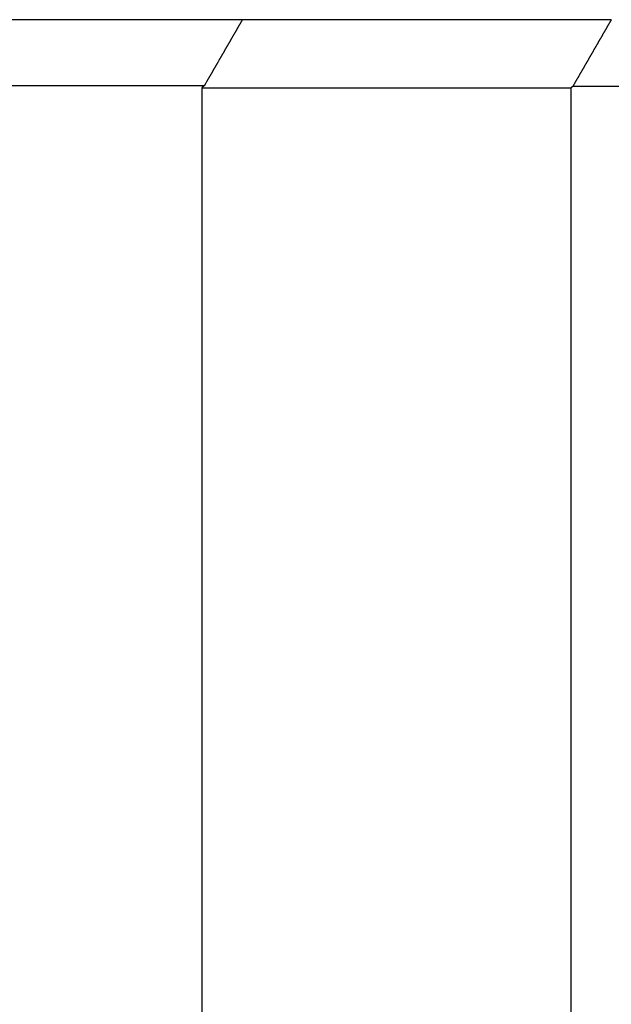
# Model space of a CAD drawing. Extents: x 2.57 to 8.77, y 4 to 6.5.
# Drawn here: x 5.7 to 5.83, y 4.71 to 4.93 of the extents above; entities that cross this region are included whole.
import ezdxf

# ---------------------------------------------------------------- set-up
doc = ezdxf.new("R2010")
doc.units = 0
doc.header["$LTSCALE"] = 0.5
doc.layers.add('VISIBLE__ANSI_', color=7, linetype='CONTINUOUS')

msp = doc.modelspace()

# ---------------------------------------------------------------- linework, layer by layer
at = {"layer": 'VISIBLE__ANSI_'}
for p, q in [((5.74779, 4.93059), (5.64678, 4.93059)), ((5.65538, 4.91568), (5.73919, 4.91568)), ((5.73857, 4.91514), (5.73857, 4.14809)), ((5.82228, 4.91511), (5.82228, 4.00309)), ((5.82277, 4.91552), (5.97853, 4.91552))]:
    msp.add_line(p, q, dxfattribs=at)
for points in [[(5.74779, 4.93059, 0), (5.74774, 4.93052, 0), (5.7477, 4.93044, 0), (5.74765, 4.93036, 0), (5.74761, 4.93028, 0), (5.74756, 4.9302, 0), (5.74752, 4.93012, 0), (5.74747, 4.93005, 0), (5.74743, 4.92997, 0), (5.74738, 4.92989, 0), (5.74734, 4.92981, 0), (5.74729, 4.92973, 0), (5.74725, 4.92966, 0), (5.7472, 4.92958, 0), (5.74716, 4.9295, 0), (5.74711, 4.92942, 0), (5.74707, 4.92934, 0), (5.74702, 4.92927, 0), (5.74698, 4.92919, 0), (5.74693, 4.92911, 0), (5.74689, 4.92903, 0), (5.74684, 4.92895, 0), (5.7468, 4.92888, 0), (5.74675, 4.9288, 0), (5.74671, 4.92872, 0), (5.74666, 4.92864, 0), (5.74662, 4.92856, 0), (5.74657, 4.92848, 0), (5.74653, 4.92841, 0), (5.74648, 4.92833, 0), (5.74644, 4.92825, 0), (5.74639, 4.92817, 0), (5.74635, 4.92809, 0), (5.7463, 4.92802, 0), (5.74626, 4.92794, 0), (5.74621, 4.92786, 0), (5.74617, 4.92778, 0), (5.74612, 4.9277, 0), (5.74608, 4.92763, 0), (5.74603, 4.92755, 0), (5.74599, 4.92747, 0), (5.74594, 4.92739, 0), (5.7459, 4.92731, 0), (5.74585, 4.92724, 0), (5.74581, 4.92716, 0), (5.74576, 4.92708, 0), (5.74572, 4.927, 0), (5.74567, 4.92692, 0), (5.74563, 4.92685, 0), (5.74558, 4.92677, 0), (5.74554, 4.92669, 0), (5.74549, 4.92661, 0), (5.74545, 4.92653, 0), (5.7454, 4.92645, 0), (5.74536, 4.92638, 0), (5.74531, 4.9263, 0), (5.74527, 4.92622, 0), (5.74522, 4.92614, 0), (5.74518, 4.92606, 0), (5.74513, 4.92599, 0), (5.74509, 4.92591, 0), (5.74504, 4.92583, 0), (5.745, 4.92575, 0), (5.74495, 4.92567, 0), (5.74491, 4.9256, 0), (5.74486, 4.92552, 0), (5.74482, 4.92544, 0), (5.74477, 4.92536, 0), (5.74473, 4.92528, 0), (5.74468, 4.92521, 0), (5.74464, 4.92513, 0), (5.74459, 4.92505, 0), (5.74455, 4.92497, 0), (5.7445, 4.92489, 0), (5.74446, 4.92482, 0), (5.74441, 4.92474, 0), (5.74437, 4.92466, 0), (5.74432, 4.92458, 0), (5.74428, 4.9245, 0), (5.74423, 4.92442, 0), (5.74419, 4.92435, 0), (5.74414, 4.92427, 0), (5.7441, 4.92419, 0), (5.74405, 4.92411, 0), (5.74401, 4.92403, 0), (5.74396, 4.92396, 0), (5.74392, 4.92388, 0), (5.74387, 4.9238, 0), (5.74383, 4.92372, 0), (5.74378, 4.92364, 0), (5.74374, 4.92357, 0), (5.74369, 4.92349, 0), (5.74365, 4.92341, 0), (5.7436, 4.92333, 0), (5.74356, 4.92325, 0), (5.74351, 4.92318, 0), (5.74347, 4.9231, 0), (5.74342, 4.92302, 0), (5.74338, 4.92294, 0), (5.74333, 4.92286, 0), (5.74329, 4.92279, 0), (5.74324, 4.92271, 0), (5.7432, 4.92263, 0), (5.74315, 4.92255, 0), (5.74311, 4.92247, 0), (5.74306, 4.92239, 0), (5.74302, 4.92232, 0), (5.74297, 4.92224, 0), (5.74293, 4.92216, 0), (5.74288, 4.92208, 0), (5.74284, 4.922, 0), (5.74279, 4.92193, 0), (5.74275, 4.92185, 0), (5.7427, 4.92177, 0), (5.74266, 4.92169, 0), (5.74261, 4.92161, 0), (5.74257, 4.92154, 0), (5.74252, 4.92146, 0), (5.74248, 4.92138, 0), (5.74243, 4.9213, 0), (5.74239, 4.92122, 0), (5.74234, 4.92115, 0), (5.7423, 4.92107, 0), (5.74225, 4.92099, 0), (5.74221, 4.92091, 0), (5.74216, 4.92083, 0), (5.74212, 4.92076, 0), (5.74207, 4.92068, 0), (5.74203, 4.9206, 0), (5.74198, 4.92052, 0), (5.74194, 4.92044, 0), (5.74189, 4.92037, 0), (5.74185, 4.92029, 0), (5.7418, 4.92021, 0), (5.74176, 4.92013, 0), (5.74171, 4.92005, 0), (5.74167, 4.91997, 0), (5.74162, 4.9199, 0), (5.74158, 4.91982, 0), (5.74153, 4.91974, 0), (5.74149, 4.91966, 0), (5.74144, 4.91958, 0), (5.7414, 4.91951, 0), (5.74135, 4.91943, 0), (5.74131, 4.91935, 0), (5.74126, 4.91927, 0), (5.74122, 4.91919, 0), (5.74117, 4.91912, 0), (5.74113, 4.91904, 0), (5.74108, 4.91896, 0), (5.74104, 4.91888, 0), (5.74099, 4.9188, 0), (5.74095, 4.91873, 0), (5.7409, 4.91865, 0), (5.74086, 4.91857, 0), (5.74081, 4.91849, 0), (5.74077, 4.91841, 0), (5.74072, 4.91834, 0), (5.74068, 4.91826, 0), (5.74063, 4.91818, 0), (5.74059, 4.9181, 0), (5.74054, 4.91802, 0), (5.7405, 4.91794, 0), (5.74045, 4.91787, 0), (5.74041, 4.91779, 0), (5.74036, 4.91771, 0), (5.74032, 4.91763, 0), (5.74027, 4.91755, 0), (5.74023, 4.91748, 0), (5.74018, 4.9174, 0), (5.74014, 4.91732, 0), (5.74009, 4.91724, 0), (5.74005, 4.91716, 0), (5.74, 4.91709, 0), (5.73996, 4.91701, 0), (5.73991, 4.91693, 0), (5.73987, 4.91685, 0), (5.73982, 4.91677, 0), (5.73978, 4.9167, 0), (5.73973, 4.91662, 0), (5.73969, 4.91654, 0), (5.73964, 4.91646, 0), (5.7396, 4.91638, 0), (5.73955, 4.91631, 0), (5.73951, 4.91623, 0), (5.73946, 4.91615, 0), (5.73942, 4.91607, 0), (5.73937, 4.91599, 0), (5.73933, 4.91592, 0), (5.73928, 4.91584, 0), (5.73924, 4.91576, 0), (5.73919, 4.91568, 0)], [(5.83146, 4.93059, 0), (5.83121, 4.93059, 0), (5.83095, 4.93059, 0), (5.8307, 4.93059, 0), (5.83044, 4.93059, 0), (5.83019, 4.93059, 0), (5.82993, 4.93059, 0), (5.82968, 4.93059, 0), (5.82943, 4.93059, 0), (5.82917, 4.93059, 0), (5.82892, 4.93059, 0), (5.82866, 4.93059, 0), (5.82841, 4.93059, 0), (5.82816, 4.93059, 0), (5.8279, 4.93059, 0), (5.82765, 4.93059, 0), (5.8274, 4.93059, 0), (5.82714, 4.93059, 0), (5.82689, 4.93059, 0), (5.82664, 4.93059, 0), (5.82638, 4.93059, 0), (5.82613, 4.93059, 0), (5.82588, 4.93059, 0), (5.82563, 4.93059, 0), (5.82537, 4.93059, 0), (5.82512, 4.93059, 0), (5.82487, 4.93059, 0), (5.82462, 4.93059, 0), (5.82437, 4.93059, 0), (5.82411, 4.93059, 0), (5.82386, 4.93059, 0), (5.82361, 4.93059, 0), (5.82336, 4.93059, 0), (5.82311, 4.93059, 0), (5.82286, 4.93059, 0), (5.8226, 4.93059, 0), (5.82235, 4.93059, 0), (5.8221, 4.93059, 0), (5.82185, 4.93059, 0), (5.8216, 4.93059, 0), (5.82135, 4.93059, 0), (5.8211, 4.93059, 0), (5.82085, 4.93059, 0), (5.8206, 4.93059, 0), (5.82035, 4.93059, 0), (5.8201, 4.93059, 0), (5.81984, 4.93059, 0), (5.81959, 4.93059, 0), (5.81934, 4.93059, 0), (5.81909, 4.93059, 0), (5.81884, 4.93059, 0), (5.81859, 4.93059, 0), (5.81834, 4.93059, 0), (5.8181, 4.93059, 0), (5.81785, 4.93059, 0), (5.8176, 4.93059, 0), (5.81735, 4.93059, 0), (5.8171, 4.93059, 0), (5.81685, 4.93059, 0), (5.8166, 4.93059, 0), (5.81635, 4.93059, 0), (5.8161, 4.93059, 0), (5.81585, 4.93059, 0), (5.8156, 4.93059, 0), (5.81536, 4.93059, 0), (5.81511, 4.93059, 0), (5.81486, 4.93059, 0), (5.81461, 4.93059, 0), (5.81436, 4.93059, 0), (5.81411, 4.93059, 0), (5.81387, 4.93059, 0), (5.81362, 4.93059, 0), (5.81337, 4.93059, 0), (5.81312, 4.93059, 0), (5.81288, 4.93059, 0), (5.81263, 4.93059, 0), (5.81238, 4.93059, 0), (5.81213, 4.93059, 0), (5.81189, 4.93059, 0), (5.81164, 4.93059, 0), (5.81139, 4.93059, 0), (5.81114, 4.93059, 0), (5.8109, 4.93059, 0), (5.81065, 4.93059, 0), (5.8104, 4.93059, 0), (5.81016, 4.93059, 0), (5.80991, 4.93059, 0), (5.80967, 4.93059, 0), (5.80942, 4.93059, 0), (5.80917, 4.93059, 0), (5.80893, 4.93059, 0), (5.80868, 4.93059, 0), (5.80843, 4.93059, 0), (5.80819, 4.93059, 0), (5.80794, 4.93059, 0), (5.8077, 4.93059, 0), (5.80745, 4.93059, 0), (5.80721, 4.93059, 0), (5.80696, 4.93059, 0), (5.80672, 4.93059, 0), (5.80647, 4.93059, 0), (5.80623, 4.93059, 0), (5.80598, 4.93059, 0), (5.80574, 4.93059, 0), (5.80549, 4.93059, 0), (5.80525, 4.93059, 0), (5.805, 4.93059, 0), (5.80476, 4.93059, 0), (5.80451, 4.93059, 0), (5.80427, 4.93059, 0), (5.80402, 4.93059, 0), (5.80378, 4.93059, 0), (5.80354, 4.93059, 0), (5.80329, 4.93059, 0), (5.80305, 4.93059, 0), (5.80281, 4.93059, 0), (5.80256, 4.93059, 0), (5.80232, 4.93059, 0), (5.80207, 4.93059, 0), (5.80183, 4.93059, 0), (5.80159, 4.93059, 0), (5.80135, 4.93059, 0), (5.8011, 4.93059, 0), (5.80086, 4.93059, 0), (5.80062, 4.93059, 0), (5.80037, 4.93059, 0), (5.80013, 4.93059, 0), (5.79989, 4.93059, 0), (5.79965, 4.93059, 0), (5.7994, 4.93059, 0), (5.79916, 4.93059, 0), (5.79892, 4.93059, 0), (5.79868, 4.93059, 0), (5.79843, 4.93059, 0), (5.79819, 4.93059, 0), (5.79795, 4.93059, 0), (5.79771, 4.93059, 0), (5.79747, 4.93059, 0), (5.79723, 4.93059, 0), (5.79698, 4.93059, 0), (5.79674, 4.93059, 0), (5.7965, 4.93059, 0), (5.79626, 4.93059, 0), (5.79602, 4.93059, 0), (5.79578, 4.93059, 0), (5.79554, 4.93059, 0), (5.7953, 4.93059, 0), (5.79506, 4.93059, 0), (5.79482, 4.93059, 0), (5.79457, 4.93059, 0), (5.79433, 4.93059, 0), (5.79409, 4.93059, 0), (5.79385, 4.93059, 0), (5.79361, 4.93059, 0), (5.79337, 4.93059, 0), (5.79313, 4.93059, 0), (5.79289, 4.93059, 0), (5.79265, 4.93059, 0), (5.79241, 4.93059, 0), (5.79217, 4.93059, 0), (5.79193, 4.93059, 0), (5.7917, 4.93059, 0), (5.79146, 4.93059, 0), (5.79122, 4.93059, 0), (5.79098, 4.93059, 0), (5.79074, 4.93059, 0), (5.7905, 4.93059, 0), (5.79026, 4.93059, 0), (5.79002, 4.93059, 0), (5.78978, 4.93059, 0), (5.78954, 4.93059, 0), (5.78931, 4.93059, 0), (5.78907, 4.93059, 0), (5.78883, 4.93059, 0), (5.78859, 4.93059, 0), (5.78835, 4.93059, 0), (5.78811, 4.93059, 0), (5.78788, 4.93059, 0), (5.78764, 4.93059, 0), (5.7874, 4.93059, 0), (5.78716, 4.93059, 0), (5.78693, 4.93059, 0), (5.78669, 4.93059, 0), (5.78645, 4.93059, 0), (5.78621, 4.93059, 0), (5.78598, 4.93059, 0), (5.78574, 4.93059, 0), (5.7855, 4.93059, 0), (5.78526, 4.93059, 0), (5.78503, 4.93059, 0), (5.78479, 4.93059, 0), (5.78455, 4.93059, 0), (5.78432, 4.93059, 0), (5.78408, 4.93059, 0), (5.78384, 4.93059, 0), (5.78361, 4.93059, 0), (5.78337, 4.93059, 0), (5.78314, 4.93059, 0), (5.7829, 4.93059, 0), (5.78266, 4.93059, 0), (5.78243, 4.93059, 0), (5.78219, 4.93059, 0), (5.78196, 4.93059, 0), (5.78172, 4.93059, 0), (5.78148, 4.93059, 0), (5.78125, 4.93059, 0), (5.78101, 4.93059, 0), (5.78078, 4.93059, 0), (5.78054, 4.93059, 0), (5.78031, 4.93059, 0), (5.78007, 4.93059, 0), (5.77984, 4.93059, 0), (5.7796, 4.93059, 0), (5.77937, 4.93059, 0), (5.77913, 4.93059, 0), (5.7789, 4.93059, 0), (5.77866, 4.93059, 0), (5.77843, 4.93059, 0), (5.7782, 4.93059, 0), (5.77796, 4.93059, 0), (5.77773, 4.93059, 0), (5.77749, 4.93059, 0), (5.77726, 4.93059, 0), (5.77703, 4.93059, 0), (5.77679, 4.93059, 0), (5.77656, 4.93059, 0), (5.77633, 4.93059, 0), (5.77609, 4.93059, 0), (5.77586, 4.93059, 0), (5.77562, 4.93059, 0), (5.77539, 4.93059, 0), (5.77516, 4.93059, 0), (5.77493, 4.93059, 0), (5.77469, 4.93059, 0), (5.77446, 4.93059, 0), (5.77423, 4.93059, 0), (5.77399, 4.93059, 0), (5.77376, 4.93059, 0), (5.77353, 4.93059, 0), (5.7733, 4.93059, 0), (5.77306, 4.93059, 0), (5.77283, 4.93059, 0), (5.7726, 4.93059, 0), (5.77237, 4.93059, 0), (5.77214, 4.93059, 0), (5.7719, 4.93059, 0), (5.77167, 4.93059, 0), (5.77144, 4.93059, 0), (5.77121, 4.93059, 0), (5.77098, 4.93059, 0), (5.77075, 4.93059, 0), (5.77051, 4.93059, 0), (5.77028, 4.93059, 0), (5.77005, 4.93059, 0), (5.76982, 4.93059, 0), (5.76959, 4.93059, 0), (5.76936, 4.93059, 0), (5.76913, 4.93059, 0), (5.7689, 4.93059, 0), (5.76867, 4.93059, 0), (5.76844, 4.93059, 0), (5.76821, 4.93059, 0), (5.76798, 4.93059, 0), (5.76775, 4.93059, 0), (5.76752, 4.93059, 0), (5.76729, 4.93059, 0), (5.76706, 4.93059, 0), (5.76683, 4.93059, 0), (5.7666, 4.93059, 0), (5.76637, 4.93059, 0), (5.76614, 4.93059, 0), (5.76591, 4.93059, 0), (5.76568, 4.93059, 0), (5.76545, 4.93059, 0), (5.76522, 4.93059, 0), (5.76499, 4.93059, 0), (5.76476, 4.93059, 0), (5.76454, 4.93059, 0), (5.76431, 4.93059, 0), (5.76408, 4.93059, 0), (5.76385, 4.93059, 0), (5.76362, 4.93059, 0), (5.76339, 4.93059, 0), (5.76317, 4.93059, 0), (5.76294, 4.93059, 0), (5.76271, 4.93059, 0), (5.76248, 4.93059, 0), (5.76225, 4.93059, 0), (5.76202, 4.93059, 0), (5.7618, 4.93059, 0), (5.76157, 4.93059, 0), (5.76134, 4.93059, 0), (5.76111, 4.93059, 0), (5.76089, 4.93059, 0), (5.76066, 4.93059, 0), (5.76043, 4.93059, 0), (5.7602, 4.93059, 0), (5.75998, 4.93059, 0), (5.75975, 4.93059, 0), (5.75952, 4.93059, 0), (5.7593, 4.93059, 0), (5.75907, 4.93059, 0), (5.75884, 4.93059, 0), (5.75862, 4.93059, 0), (5.75839, 4.93059, 0), (5.75816, 4.93059, 0), (5.75794, 4.93059, 0), (5.75771, 4.93059, 0), (5.75748, 4.93059, 0), (5.75726, 4.93059, 0), (5.75703, 4.93059, 0), (5.7568, 4.93059, 0), (5.75658, 4.93059, 0), (5.75635, 4.93059, 0), (5.75612, 4.93059, 0), (5.7559, 4.93059, 0), (5.75567, 4.93059, 0), (5.75545, 4.93059, 0), (5.75522, 4.93059, 0), (5.75499, 4.93059, 0), (5.75477, 4.93059, 0), (5.75454, 4.93059, 0), (5.75432, 4.93059, 0), (5.75409, 4.93059, 0), (5.75387, 4.93059, 0), (5.75364, 4.93059, 0), (5.75341, 4.93059, 0), (5.75319, 4.93059, 0), (5.75296, 4.93059, 0), (5.75274, 4.93059, 0), (5.75251, 4.93059, 0), (5.75229, 4.93059, 0), (5.75206, 4.93059, 0), (5.75184, 4.93059, 0), (5.75161, 4.93059, 0), (5.75139, 4.93059, 0), (5.75116, 4.93059, 0), (5.75094, 4.93059, 0), (5.75071, 4.93059, 0), (5.75049, 4.93059, 0), (5.75026, 4.93059, 0), (5.75004, 4.93059, 0), (5.74981, 4.93059, 0), (5.74959, 4.93059, 0), (5.74936, 4.93059, 0), (5.74914, 4.93059, 0), (5.74891, 4.93059, 0), (5.74869, 4.93059, 0), (5.74846, 4.93059, 0), (5.74824, 4.93059, 0), (5.74801, 4.93059, 0), (5.74779, 4.93059, 0)], [(5.83146, 4.93059, 0), (5.83142, 4.93051, 0), (5.83137, 4.93044, 0), (5.83132, 4.93036, 0), (5.83128, 4.93028, 0), (5.83123, 4.9302, 0), (5.83119, 4.93012, 0), (5.83114, 4.93004, 0), (5.8311, 4.92996, 0), (5.83105, 4.92988, 0), (5.83101, 4.9298, 0), (5.83096, 4.92973, 0), (5.83092, 4.92965, 0), (5.83087, 4.92957, 0), (5.83082, 4.92949, 0), (5.83078, 4.92941, 0), (5.83073, 4.92933, 0), (5.83069, 4.92925, 0), (5.83064, 4.92917, 0), (5.8306, 4.92909, 0), (5.83055, 4.92902, 0), (5.83051, 4.92894, 0), (5.83046, 4.92886, 0), (5.83041, 4.92878, 0), (5.83037, 4.9287, 0), (5.83032, 4.92862, 0), (5.83028, 4.92854, 0), (5.83023, 4.92846, 0), (5.83019, 4.92838, 0), (5.83014, 4.9283, 0), (5.8301, 4.92823, 0), (5.83005, 4.92815, 0), (5.83001, 4.92807, 0), (5.82996, 4.92799, 0), (5.82991, 4.92791, 0), (5.82987, 4.92783, 0), (5.82982, 4.92775, 0), (5.82978, 4.92767, 0), (5.82973, 4.92759, 0), (5.82969, 4.92752, 0), (5.82964, 4.92744, 0), (5.8296, 4.92736, 0), (5.82955, 4.92728, 0), (5.8295, 4.9272, 0), (5.82946, 4.92712, 0), (5.82941, 4.92704, 0), (5.82937, 4.92696, 0), (5.82932, 4.92688, 0), (5.82928, 4.92681, 0), (5.82923, 4.92673, 0), (5.82919, 4.92665, 0), (5.82914, 4.92657, 0), (5.8291, 4.92649, 0), (5.82905, 4.92641, 0), (5.829, 4.92633, 0), (5.82896, 4.92625, 0), (5.82891, 4.92617, 0), (5.82887, 4.9261, 0), (5.82882, 4.92602, 0), (5.82878, 4.92594, 0), (5.82873, 4.92586, 0), (5.82869, 4.92578, 0), (5.82864, 4.9257, 0), (5.82859, 4.92562, 0), (5.82855, 4.92554, 0), (5.8285, 4.92546, 0), (5.82846, 4.92539, 0), (5.82841, 4.92531, 0), (5.82837, 4.92523, 0), (5.82832, 4.92515, 0), (5.82828, 4.92507, 0), (5.82823, 4.92499, 0), (5.82819, 4.92491, 0), (5.82814, 4.92483, 0), (5.82809, 4.92475, 0), (5.82805, 4.92468, 0), (5.828, 4.9246, 0), (5.82796, 4.92452, 0), (5.82791, 4.92444, 0), (5.82787, 4.92436, 0), (5.82782, 4.92428, 0), (5.82778, 4.9242, 0), (5.82773, 4.92412, 0), (5.82768, 4.92404, 0), (5.82764, 4.92396, 0), (5.82759, 4.92389, 0), (5.82755, 4.92381, 0), (5.8275, 4.92373, 0), (5.82746, 4.92365, 0), (5.82741, 4.92357, 0), (5.82737, 4.92349, 0), (5.82732, 4.92341, 0), (5.82728, 4.92333, 0), (5.82723, 4.92325, 0), (5.82718, 4.92318, 0), (5.82714, 4.9231, 0), (5.82709, 4.92302, 0), (5.82705, 4.92294, 0), (5.827, 4.92286, 0), (5.82696, 4.92278, 0), (5.82691, 4.9227, 0), (5.82687, 4.92262, 0), (5.82682, 4.92254, 0), (5.82677, 4.92247, 0), (5.82673, 4.92239, 0), (5.82668, 4.92231, 0), (5.82664, 4.92223, 0), (5.82659, 4.92215, 0), (5.82655, 4.92207, 0), (5.8265, 4.92199, 0), (5.82646, 4.92191, 0), (5.82641, 4.92183, 0), (5.82636, 4.92176, 0), (5.82632, 4.92168, 0), (5.82627, 4.9216, 0), (5.82623, 4.92152, 0), (5.82618, 4.92144, 0), (5.82614, 4.92136, 0), (5.82609, 4.92128, 0), (5.82605, 4.9212, 0), (5.826, 4.92112, 0), (5.82596, 4.92105, 0), (5.82591, 4.92097, 0), (5.82586, 4.92089, 0), (5.82582, 4.92081, 0), (5.82577, 4.92073, 0), (5.82573, 4.92065, 0), (5.82568, 4.92057, 0), (5.82564, 4.92049, 0), (5.82559, 4.92041, 0), (5.82555, 4.92034, 0), (5.8255, 4.92026, 0), (5.82545, 4.92018, 0), (5.82541, 4.9201, 0), (5.82536, 4.92002, 0), (5.82532, 4.91994, 0), (5.82527, 4.91986, 0), (5.82523, 4.91978, 0), (5.82518, 4.9197, 0), (5.82514, 4.91963, 0), (5.82509, 4.91955, 0), (5.82504, 4.91947, 0), (5.825, 4.91939, 0), (5.82495, 4.91931, 0), (5.82491, 4.91923, 0), (5.82486, 4.91915, 0), (5.82482, 4.91907, 0), (5.82477, 4.91899, 0), (5.82473, 4.91892, 0), (5.82468, 4.91884, 0), (5.82463, 4.91876, 0), (5.82459, 4.91868, 0), (5.82454, 4.9186, 0), (5.8245, 4.91852, 0), (5.82445, 4.91844, 0), (5.82441, 4.91836, 0), (5.82436, 4.91828, 0), (5.82432, 4.91821, 0), (5.82427, 4.91813, 0), (5.82422, 4.91805, 0), (5.82418, 4.91797, 0), (5.82413, 4.91789, 0), (5.82409, 4.91781, 0), (5.82404, 4.91773, 0), (5.824, 4.91765, 0), (5.82395, 4.91757, 0), (5.82391, 4.9175, 0), (5.82386, 4.91742, 0), (5.82381, 4.91734, 0), (5.82377, 4.91726, 0), (5.82372, 4.91718, 0), (5.82368, 4.9171, 0), (5.82363, 4.91702, 0), (5.82359, 4.91694, 0), (5.82354, 4.91686, 0), (5.8235, 4.91679, 0), (5.82345, 4.91671, 0), (5.82341, 4.91663, 0), (5.82336, 4.91655, 0), (5.82331, 4.91647, 0), (5.82327, 4.91639, 0), (5.82322, 4.91631, 0), (5.82318, 4.91623, 0), (5.82313, 4.91615, 0), (5.82309, 4.91608, 0), (5.82304, 4.916, 0), (5.823, 4.91592, 0), (5.82295, 4.91584, 0), (5.8229, 4.91576, 0), (5.82286, 4.91568, 0), (5.82281, 4.9156, 0), (5.82277, 4.91552, 0)], [(5.73919, 4.91568, 0), (5.73919, 4.91568, 0), (5.73918, 4.91567, 0), (5.73918, 4.91567, 0), (5.73917, 4.91566, 0), (5.73917, 4.91566, 0), (5.73916, 4.91566, 0), (5.73916, 4.91565, 0), (5.73915, 4.91565, 0), (5.73915, 4.91564, 0), (5.73914, 4.91564, 0), (5.73914, 4.91563, 0), (5.73913, 4.91563, 0), (5.73913, 4.91563, 0), (5.73912, 4.91562, 0), (5.73912, 4.91562, 0), (5.73911, 4.91561, 0), (5.73911, 4.91561, 0), (5.7391, 4.91561, 0), (5.7391, 4.9156, 0), (5.73909, 4.9156, 0), (5.73909, 4.91559, 0), (5.73908, 4.91559, 0), (5.73908, 4.91558, 0), (5.73907, 4.91558, 0), (5.73907, 4.91558, 0), (5.73906, 4.91557, 0), (5.73906, 4.91557, 0), (5.73905, 4.91556, 0), (5.73905, 4.91556, 0), (5.73904, 4.91555, 0), (5.73904, 4.91555, 0), (5.73903, 4.91555, 0), (5.73903, 4.91554, 0), (5.73902, 4.91554, 0), (5.73902, 4.91553, 0), (5.73901, 4.91553, 0), (5.73901, 4.91552, 0), (5.739, 4.91552, 0), (5.739, 4.91552, 0), (5.73899, 4.91551, 0), (5.73899, 4.91551, 0), (5.73898, 4.9155, 0), (5.73898, 4.9155, 0), (5.73897, 4.9155, 0), (5.73897, 4.91549, 0), (5.73897, 4.91549, 0), (5.73896, 4.91548, 0), (5.73896, 4.91548, 0), (5.73895, 4.91547, 0), (5.73895, 4.91547, 0), (5.73894, 4.91547, 0), (5.73894, 4.91546, 0), (5.73893, 4.91546, 0), (5.73893, 4.91545, 0), (5.73892, 4.91545, 0), (5.73892, 4.91544, 0), (5.73891, 4.91544, 0), (5.73891, 4.91544, 0), (5.7389, 4.91543, 0), (5.7389, 4.91543, 0), (5.73889, 4.91542, 0), (5.73889, 4.91542, 0), (5.73888, 4.91541, 0), (5.73888, 4.91541, 0), (5.73887, 4.91541, 0), (5.73887, 4.9154, 0), (5.73886, 4.9154, 0), (5.73886, 4.91539, 0), (5.73885, 4.91539, 0), (5.73885, 4.91539, 0), (5.73884, 4.91538, 0), (5.73884, 4.91538, 0), (5.73883, 4.91537, 0), (5.73883, 4.91537, 0), (5.73882, 4.91536, 0), (5.73882, 4.91536, 0), (5.73881, 4.91536, 0), (5.73881, 4.91535, 0), (5.7388, 4.91535, 0), (5.7388, 4.91534, 0), (5.73879, 4.91534, 0), (5.73879, 4.91533, 0), (5.73878, 4.91533, 0), (5.73878, 4.91533, 0), (5.73877, 4.91532, 0), (5.73877, 4.91532, 0), (5.73876, 4.91531, 0), (5.73876, 4.91531, 0), (5.73875, 4.91531, 0), (5.73875, 4.9153, 0), (5.73874, 4.9153, 0), (5.73874, 4.91529, 0), (5.73874, 4.91529, 0), (5.73873, 4.91528, 0), (5.73873, 4.91528, 0), (5.73872, 4.91528, 0), (5.73872, 4.91527, 0), (5.73871, 4.91527, 0), (5.73871, 4.91526, 0), (5.7387, 4.91526, 0), (5.7387, 4.91525, 0), (5.73869, 4.91525, 0), (5.73869, 4.91525, 0), (5.73868, 4.91524, 0), (5.73868, 4.91524, 0), (5.73867, 4.91523, 0), (5.73867, 4.91523, 0), (5.73866, 4.91522, 0), (5.73866, 4.91522, 0), (5.73865, 4.91522, 0), (5.73865, 4.91521, 0), (5.73864, 4.91521, 0), (5.73864, 4.9152, 0), (5.73863, 4.9152, 0), (5.73863, 4.9152, 0), (5.73862, 4.91519, 0), (5.73862, 4.91519, 0), (5.73861, 4.91518, 0), (5.73861, 4.91518, 0), (5.7386, 4.91517, 0), (5.7386, 4.91517, 0), (5.73859, 4.91517, 0), (5.73859, 4.91516, 0), (5.73858, 4.91516, 0), (5.73858, 4.91515, 0), (5.73857, 4.91515, 0), (5.73857, 4.91514, 0)], [(5.73857, 4.91514, 0), (5.73879, 4.91514, 0), (5.73902, 4.91514, 0), (5.73924, 4.91514, 0), (5.73946, 4.91514, 0), (5.73969, 4.91514, 0), (5.73991, 4.91514, 0), (5.74014, 4.91514, 0), (5.74036, 4.91514, 0), (5.74059, 4.91514, 0), (5.74081, 4.91514, 0), (5.74103, 4.91514, 0), (5.74126, 4.91514, 0), (5.74148, 4.91514, 0), (5.74171, 4.91514, 0), (5.74193, 4.91514, 0), (5.74216, 4.91514, 0), (5.74238, 4.91514, 0), (5.74261, 4.91514, 0), (5.74283, 4.91514, 0), (5.74306, 4.91514, 0), (5.74328, 4.91514, 0), (5.74351, 4.91514, 0), (5.74373, 4.91514, 0), (5.74396, 4.91514, 0), (5.74418, 4.91514, 0), (5.74441, 4.91514, 0), (5.74463, 4.91514, 0), (5.74486, 4.91514, 0), (5.74508, 4.91514, 0), (5.74531, 4.91514, 0), (5.74554, 4.91514, 0), (5.74576, 4.91514, 0), (5.74599, 4.91514, 0), (5.74621, 4.91514, 0), (5.74644, 4.91514, 0), (5.74666, 4.91514, 0), (5.74689, 4.91514, 0), (5.74712, 4.91514, 0), (5.74734, 4.91514, 0), (5.74757, 4.91514, 0), (5.74779, 4.91514, 0), (5.74802, 4.91514, 0), (5.74825, 4.91514, 0), (5.74847, 4.91514, 0), (5.7487, 4.91514, 0), (5.74893, 4.91514, 0), (5.74915, 4.91514, 0), (5.74938, 4.91514, 0), (5.74961, 4.91514, 0), (5.74983, 4.91514, 0), (5.75006, 4.91514, 0), (5.75029, 4.91514, 0), (5.75051, 4.91514, 0), (5.75074, 4.91514, 0), (5.75097, 4.91514, 0), (5.7512, 4.91514, 0), (5.75142, 4.91514, 0), (5.75165, 4.91514, 0), (5.75188, 4.91514, 0), (5.75211, 4.91514, 0), (5.75233, 4.91514, 0), (5.75256, 4.91514, 0), (5.75279, 4.91514, 0), (5.75302, 4.91514, 0), (5.75325, 4.91514, 0), (5.75347, 4.91514, 0), (5.7537, 4.91514, 0), (5.75393, 4.91514, 0), (5.75416, 4.91514, 0), (5.75439, 4.91514, 0), (5.75462, 4.91514, 0), (5.75485, 4.91514, 0), (5.75507, 4.91514, 0), (5.7553, 4.91514, 0), (5.75553, 4.91514, 0), (5.75576, 4.91514, 0), (5.75599, 4.91514, 0), (5.75622, 4.91513, 0), (5.75645, 4.91513, 0), (5.75668, 4.91513, 0), (5.75691, 4.91513, 0), (5.75714, 4.91513, 0), (5.75737, 4.91513, 0), (5.7576, 4.91513, 0), (5.75783, 4.91513, 0), (5.75806, 4.91513, 0), (5.75829, 4.91513, 0), (5.75852, 4.91513, 0), (5.75875, 4.91513, 0), (5.75898, 4.91513, 0), (5.75921, 4.91513, 0), (5.75944, 4.91513, 0), (5.75967, 4.91513, 0), (5.7599, 4.91513, 0), (5.76013, 4.91513, 0), (5.76036, 4.91513, 0), (5.76059, 4.91513, 0), (5.76083, 4.91513, 0), (5.76106, 4.91513, 0), (5.76129, 4.91513, 0), (5.76152, 4.91513, 0), (5.76175, 4.91513, 0), (5.76198, 4.91513, 0), (5.76221, 4.91513, 0), (5.76245, 4.91513, 0), (5.76268, 4.91513, 0), (5.76291, 4.91513, 0), (5.76314, 4.91513, 0), (5.76338, 4.91513, 0), (5.76361, 4.91513, 0), (5.76384, 4.91513, 0), (5.76407, 4.91513, 0), (5.7643, 4.91513, 0), (5.76454, 4.91513, 0), (5.76477, 4.91513, 0), (5.765, 4.91513, 0), (5.76524, 4.91513, 0), (5.76547, 4.91513, 0), (5.7657, 4.91513, 0), (5.76594, 4.91513, 0), (5.76617, 4.91513, 0), (5.7664, 4.91513, 0), (5.76664, 4.91513, 0), (5.76687, 4.91513, 0), (5.7671, 4.91513, 0), (5.76734, 4.91513, 0), (5.76757, 4.91513, 0), (5.7678, 4.91513, 0), (5.76804, 4.91513, 0), (5.76827, 4.91513, 0), (5.76851, 4.91513, 0), (5.76874, 4.91513, 0), (5.76898, 4.91513, 0), (5.76921, 4.91513, 0), (5.76944, 4.91513, 0), (5.76968, 4.91513, 0), (5.76991, 4.91513, 0), (5.77015, 4.91513, 0), (5.77038, 4.91513, 0), (5.77062, 4.91513, 0), (5.77085, 4.91513, 0), (5.77109, 4.91513, 0), (5.77132, 4.91513, 0), (5.77156, 4.91513, 0), (5.77179, 4.91513, 0), (5.77203, 4.91513, 0), (5.77227, 4.91513, 0), (5.7725, 4.91513, 0), (5.77274, 4.91513, 0), (5.77297, 4.91513, 0), (5.77321, 4.91513, 0), (5.77345, 4.91513, 0), (5.77368, 4.91513, 0), (5.77392, 4.91513, 0), (5.77415, 4.91513, 0), (5.77439, 4.91513, 0), (5.77463, 4.91513, 0), (5.77486, 4.91513, 0), (5.7751, 4.91513, 0), (5.77534, 4.91513, 0), (5.77557, 4.91513, 0), (5.77581, 4.91513, 0), (5.77605, 4.91513, 0), (5.77629, 4.91513, 0), (5.77652, 4.91512, 0), (5.77676, 4.91512, 0), (5.777, 4.91512, 0), (5.77723, 4.91512, 0), (5.77747, 4.91512, 0), (5.77771, 4.91512, 0), (5.77795, 4.91512, 0), (5.77819, 4.91512, 0), (5.77842, 4.91512, 0), (5.77866, 4.91512, 0), (5.7789, 4.91512, 0), (5.77914, 4.91512, 0), (5.77938, 4.91512, 0), (5.77961, 4.91512, 0), (5.77985, 4.91512, 0), (5.78009, 4.91512, 0), (5.78033, 4.91512, 0), (5.78057, 4.91512, 0), (5.78081, 4.91512, 0), (5.78105, 4.91512, 0), (5.78129, 4.91512, 0), (5.78153, 4.91512, 0), (5.78176, 4.91512, 0), (5.782, 4.91512, 0), (5.78224, 4.91512, 0), (5.78248, 4.91512, 0), (5.78272, 4.91512, 0), (5.78296, 4.91512, 0), (5.7832, 4.91512, 0), (5.78344, 4.91512, 0), (5.78368, 4.91512, 0), (5.78392, 4.91512, 0), (5.78416, 4.91512, 0), (5.7844, 4.91512, 0), (5.78464, 4.91512, 0), (5.78488, 4.91512, 0), (5.78512, 4.91512, 0), (5.78536, 4.91512, 0), (5.78561, 4.91512, 0), (5.78585, 4.91512, 0), (5.78609, 4.91512, 0), (5.78633, 4.91512, 0), (5.78657, 4.91512, 0), (5.78681, 4.91512, 0), (5.78705, 4.91512, 0), (5.78729, 4.91512, 0), (5.78753, 4.91512, 0), (5.78778, 4.91512, 0), (5.78802, 4.91512, 0), (5.78826, 4.91512, 0), (5.7885, 4.91512, 0), (5.78874, 4.91512, 0), (5.78899, 4.91512, 0), (5.78923, 4.91512, 0), (5.78947, 4.91512, 0), (5.78971, 4.91512, 0), (5.78995, 4.91512, 0), (5.7902, 4.91512, 0), (5.79044, 4.91512, 0), (5.79068, 4.91512, 0), (5.79093, 4.91512, 0), (5.79117, 4.91512, 0), (5.79141, 4.91512, 0), (5.79165, 4.91512, 0), (5.7919, 4.91512, 0), (5.79214, 4.91512, 0), (5.79238, 4.91512, 0), (5.79263, 4.91512, 0), (5.79287, 4.91512, 0), (5.79311, 4.91512, 0), (5.79336, 4.91512, 0), (5.7936, 4.91512, 0), (5.79385, 4.91512, 0), (5.79409, 4.91512, 0), (5.79433, 4.91512, 0), (5.79458, 4.91512, 0), (5.79482, 4.91512, 0), (5.79507, 4.91512, 0), (5.79531, 4.91512, 0), (5.79556, 4.91512, 0), (5.7958, 4.91512, 0), (5.79605, 4.91512, 0), (5.79629, 4.91512, 0), (5.79654, 4.91512, 0), (5.79678, 4.91512, 0), (5.79703, 4.91512, 0), (5.79727, 4.91512, 0), (5.79752, 4.91512, 0), (5.79776, 4.91512, 0), (5.79801, 4.91512, 0), (5.79825, 4.91512, 0), (5.7985, 4.91512, 0), (5.79874, 4.91512, 0), (5.79899, 4.91512, 0), (5.79924, 4.91511, 0), (5.79948, 4.91511, 0), (5.79973, 4.91511, 0), (5.79997, 4.91511, 0), (5.80022, 4.91511, 0), (5.80047, 4.91511, 0), (5.80071, 4.91511, 0), (5.80096, 4.91511, 0), (5.80121, 4.91511, 0), (5.80145, 4.91511, 0), (5.8017, 4.91511, 0), (5.80195, 4.91511, 0), (5.8022, 4.91511, 0), (5.80244, 4.91511, 0), (5.80269, 4.91511, 0), (5.80294, 4.91511, 0), (5.80319, 4.91511, 0), (5.80343, 4.91511, 0), (5.80368, 4.91511, 0), (5.80393, 4.91511, 0), (5.80418, 4.91511, 0), (5.80442, 4.91511, 0), (5.80467, 4.91511, 0), (5.80492, 4.91511, 0), (5.80517, 4.91511, 0), (5.80542, 4.91511, 0), (5.80567, 4.91511, 0), (5.80591, 4.91511, 0), (5.80616, 4.91511, 0), (5.80641, 4.91511, 0), (5.80666, 4.91511, 0), (5.80691, 4.91511, 0), (5.80716, 4.91511, 0), (5.80741, 4.91511, 0), (5.80766, 4.91511, 0), (5.80791, 4.91511, 0), (5.80816, 4.91511, 0), (5.80841, 4.91511, 0), (5.80866, 4.91511, 0), (5.80891, 4.91511, 0), (5.80916, 4.91511, 0), (5.80941, 4.91511, 0), (5.80966, 4.91511, 0), (5.80991, 4.91511, 0), (5.81016, 4.91511, 0), (5.81041, 4.91511, 0), (5.81066, 4.91511, 0), (5.81091, 4.91511, 0), (5.81116, 4.91511, 0), (5.81141, 4.91511, 0), (5.81166, 4.91511, 0), (5.81191, 4.91511, 0), (5.81216, 4.91511, 0), (5.81241, 4.91511, 0), (5.81266, 4.91511, 0), (5.81292, 4.91511, 0), (5.81317, 4.91511, 0), (5.81342, 4.91511, 0), (5.81367, 4.91511, 0), (5.81392, 4.91511, 0), (5.81417, 4.91511, 0), (5.81443, 4.91511, 0), (5.81468, 4.91511, 0), (5.81493, 4.91511, 0), (5.81518, 4.91511, 0), (5.81543, 4.91511, 0), (5.81569, 4.91511, 0), (5.81594, 4.91511, 0), (5.81619, 4.91511, 0), (5.81644, 4.91511, 0), (5.8167, 4.91511, 0), (5.81695, 4.91511, 0), (5.8172, 4.91511, 0), (5.81746, 4.91511, 0), (5.81771, 4.91511, 0), (5.81796, 4.91511, 0), (5.81822, 4.91511, 0), (5.81847, 4.91511, 0), (5.81872, 4.91511, 0), (5.81898, 4.91511, 0), (5.81923, 4.91511, 0), (5.81948, 4.91511, 0), (5.81974, 4.91511, 0), (5.81999, 4.91511, 0), (5.82025, 4.91511, 0), (5.8205, 4.91511, 0), (5.82076, 4.91511, 0), (5.82101, 4.91511, 0), (5.82126, 4.91511, 0), (5.82152, 4.91511, 0), (5.82177, 4.91511, 0), (5.82203, 4.91511, 0), (5.82228, 4.91511, 0)], [(5.82228, 4.91511, 0), (5.82229, 4.91511, 0), (5.82229, 4.91511, 0), (5.8223, 4.91512, 0), (5.8223, 4.91512, 0), (5.8223, 4.91512, 0), (5.82231, 4.91513, 0), (5.82231, 4.91513, 0), (5.82231, 4.91513, 0), (5.82232, 4.91514, 0), (5.82232, 4.91514, 0), (5.82233, 4.91514, 0), (5.82233, 4.91515, 0), (5.82233, 4.91515, 0), (5.82234, 4.91515, 0), (5.82234, 4.91515, 0), (5.82235, 4.91516, 0), (5.82235, 4.91516, 0), (5.82235, 4.91516, 0), (5.82236, 4.91517, 0), (5.82236, 4.91517, 0), (5.82236, 4.91517, 0), (5.82237, 4.91518, 0), (5.82237, 4.91518, 0), (5.82238, 4.91518, 0), (5.82238, 4.91519, 0), (5.82238, 4.91519, 0), (5.82239, 4.91519, 0), (5.82239, 4.9152, 0), (5.82239, 4.9152, 0), (5.8224, 4.9152, 0), (5.8224, 4.91521, 0), (5.82241, 4.91521, 0), (5.82241, 4.91521, 0), (5.82241, 4.91522, 0), (5.82242, 4.91522, 0), (5.82242, 4.91522, 0), (5.82243, 4.91523, 0), (5.82243, 4.91523, 0), (5.82243, 4.91523, 0), (5.82244, 4.91524, 0), (5.82244, 4.91524, 0), (5.82244, 4.91524, 0), (5.82245, 4.91525, 0), (5.82245, 4.91525, 0), (5.82246, 4.91525, 0), (5.82246, 4.91526, 0), (5.82246, 4.91526, 0), (5.82247, 4.91526, 0), (5.82247, 4.91527, 0), (5.82247, 4.91527, 0), (5.82248, 4.91527, 0), (5.82248, 4.91528, 0), (5.82249, 4.91528, 0), (5.82249, 4.91528, 0), (5.82249, 4.91529, 0), (5.8225, 4.91529, 0), (5.8225, 4.91529, 0), (5.8225, 4.9153, 0), (5.82251, 4.9153, 0), (5.82251, 4.9153, 0), (5.82252, 4.91531, 0), (5.82252, 4.91531, 0), (5.82252, 4.91531, 0), (5.82253, 4.91532, 0), (5.82253, 4.91532, 0), (5.82254, 4.91532, 0), (5.82254, 4.91533, 0), (5.82254, 4.91533, 0), (5.82255, 4.91533, 0), (5.82255, 4.91534, 0), (5.82255, 4.91534, 0), (5.82256, 4.91534, 0), (5.82256, 4.91535, 0), (5.82257, 4.91535, 0), (5.82257, 4.91535, 0), (5.82257, 4.91536, 0), (5.82258, 4.91536, 0), (5.82258, 4.91536, 0), (5.82258, 4.91537, 0), (5.82259, 4.91537, 0), (5.82259, 4.91537, 0), (5.8226, 4.91538, 0), (5.8226, 4.91538, 0), (5.8226, 4.91538, 0), (5.82261, 4.91538, 0), (5.82261, 4.91539, 0), (5.82262, 4.91539, 0), (5.82262, 4.91539, 0), (5.82262, 4.9154, 0), (5.82263, 4.9154, 0), (5.82263, 4.9154, 0), (5.82263, 4.91541, 0), (5.82264, 4.91541, 0), (5.82264, 4.91541, 0), (5.82265, 4.91542, 0), (5.82265, 4.91542, 0), (5.82265, 4.91542, 0), (5.82266, 4.91543, 0), (5.82266, 4.91543, 0), (5.82266, 4.91543, 0), (5.82267, 4.91544, 0), (5.82267, 4.91544, 0), (5.82268, 4.91544, 0), (5.82268, 4.91545, 0), (5.82268, 4.91545, 0), (5.82269, 4.91545, 0), (5.82269, 4.91546, 0), (5.8227, 4.91546, 0), (5.8227, 4.91546, 0), (5.8227, 4.91547, 0), (5.82271, 4.91547, 0), (5.82271, 4.91547, 0), (5.82271, 4.91548, 0), (5.82272, 4.91548, 0), (5.82272, 4.91548, 0), (5.82273, 4.91549, 0), (5.82273, 4.91549, 0), (5.82273, 4.91549, 0), (5.82274, 4.9155, 0), (5.82274, 4.9155, 0), (5.82274, 4.9155, 0), (5.82275, 4.91551, 0), (5.82275, 4.91551, 0), (5.82276, 4.91551, 0), (5.82276, 4.91552, 0), (5.82276, 4.91552, 0), (5.82277, 4.91552, 0)]]:
    msp.add_polyline3d(points, dxfattribs=at)

doc.saveas('drawing.dxf')
